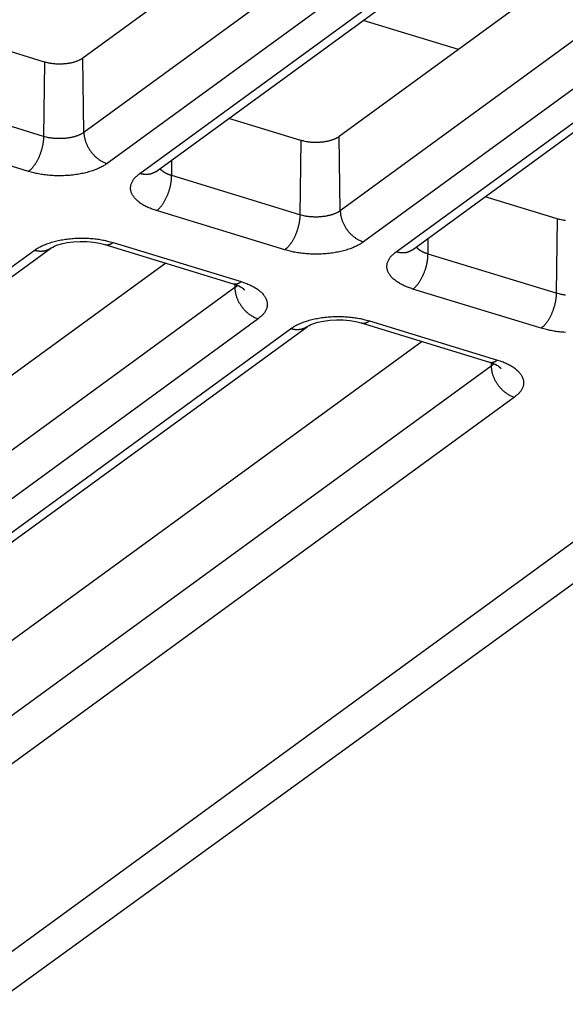
# Model space of a CAD drawing. Extents: x -448 to 1896, y -1204 to 835.
# Drawn here: x 413 to 433, y -970 to -934 of the extents above; entities that cross this region are included whole.
import ezdxf

# ---------------------------------------------------------------- set-up
doc = ezdxf.new("R2010")
doc.units = 0
doc.header["$MEASUREMENT"] = 0
doc.layers.add('7', color=7, linetype='CONTINUOUS')
doc.layers.add('8', color=7, linetype='CONTINUOUS')

msp = doc.modelspace()

# ---------------------------------------------------------------- linework, layer by layer
at = {"layer": '7', "color": 250, "linetype": 'CONTINUOUS'}
for p, q in [((381.65467, -990.84739), (496.65788, -906.98118)), ((383.18632, -991.01228), (498.71896, -907.26188)), ((444.47236, -914.71595), (415.45441, -935.8775)), ((446.96675, -915.60089), (415.49506, -938.55153)), ((447.80544, -916.7241), (416.33375, -939.67474)), ((417.50553, -940.03295), (448.97723, -917.08232)), ((418.09605, -939.95926), (449.56742, -917.00862)), ((453.71217, -917.54085), (424.69421, -938.70221)), ((456.20655, -918.42594), (424.73486, -941.37657)), ((457.04524, -919.54882), (425.57388, -942.49945)), ((426.74533, -942.85766), (458.21703, -919.90703)), ((427.33585, -942.78397), (458.80722, -919.83334)), ((428.9939, -935.56673), (425.55917, -934.51662)), ((414.0718, -936.01629), (411.47701, -935.22302)), ((415.49506, -938.55153), (415.45441, -935.8775)), ((414.0718, -936.01629), (414.03974, -938.69792)), ((414.03974, -938.69792), (409.42001, -937.28523)), ((423.3116, -938.84133), (420.71683, -938.04792)), ((413.49615, -939.95992), (408.87608, -938.54723)), ((424.73486, -941.37657), (424.69421, -938.70221)), ((423.3116, -938.84133), (423.27954, -941.52263)), ((418.65981, -940.11027), (418.66643, -939.54318)), ((423.27954, -941.52263), (418.65981, -940.11027)), ((432.5514, -941.66605), (429.95664, -940.87281)), ((422.73595, -942.78463), (418.11588, -941.37227)), ((432.5514, -941.66605), (432.51934, -944.34767)), ((416.25378, -942.59231), (420.87384, -944.00466)), ((416.54524, -942.51762), (421.16497, -943.93031)), ((427.89961, -942.93499), (427.90624, -942.36807)), ((384.94896, -963.77501), (413.70731, -942.80281)), ((385.53948, -963.70132), (414.29783, -942.72911)), ((432.51934, -944.34767), (427.89961, -942.93499)), ((418.44244, -943.26141), (392.13764, -962.44428)), ((420.93483, -944.02406), (420.93663, -944.14643)), ((420.93663, -944.14643), (392.17828, -965.11864)), ((431.97575, -945.60967), (427.35568, -944.19699)), ((421.77532, -945.26964), (393.01697, -966.24152)), ((425.49391, -945.41735), (430.11364, -946.82971)), ((425.78504, -945.34267), (430.40477, -946.75503)), ((394.18876, -966.59973), (422.94711, -945.62785)), ((394.77928, -966.52604), (423.53763, -945.55383)), ((427.68225, -946.08631), (401.37744, -965.26932)), ((430.17465, -946.84896), (430.17643, -946.97114)), ((430.17643, -946.97114), (401.41808, -967.94335)), ((431.01512, -948.09435), (402.25677, -969.06656))]:
    msp.add_line(p, q, dxfattribs=at)
for points in [[(206.86724, -786.00362, -0.000000051), (206.72021, -785.85743, -0.000000059), (206.57318, -785.71124, -0.000000068), (206.42616, -785.56505, -0.000000076), (206.27913, -785.41886, -0.000000085), (206.13208, -785.27265, -0.000000092)], [(209.21965, -788.34268, 0.000000082), (209.07263, -788.19649, 0.000000073), (208.9256, -788.0503, 0.000000065), (208.77858, -787.90411, 0.000000058), (208.63155, -787.75792, 1)], [(415.45441, -935.8775), (415.43043, -935.89421, -0.01197775), (415.40433, -935.91075, -0.010405451), (415.37603, -935.92712, -0.009584138), (415.34555, -935.94324, -0.009519219), (415.31278, -935.959, -0.009162055), (415.27779, -935.97432, -0.008810004), (415.24049, -935.98911, -0.008423515), (415.20101, -936.00329, -0.008191455), (415.15929, -936.01674, -0.007888155), (415.11549, -936.02939, -0.007685996), (415.06962, -936.04111, -0.007435907), (415.02188, -936.05184, -0.007276919), (414.97232, -936.06146, -0.007090804), (414.92118, -936.06993, -0.006986323), (414.86858, -936.0771, -0.006834092), (414.8148, -936.08299, -0.00672276), (414.76001, -936.08746, -0.006688979), (414.70444, -936.09052, -0.006769079), (414.64829, -936.09207, -0.006566295), (414.59209, -936.0922, -0.006181684), (414.53619, -936.09089, -0.006756339), (414.47984, -936.08791, -0.007980927), (414.42298, -936.08314, -0.006300766), (414.36982, -936.07776, -0.00258276), (414.32202, -936.07212, -0.008702807), (414.26403, -936.06207, -0.015503298), (414.17955, -936.04315, -0.00827935), (414.0718, -936.01629, -0.004605021)], [(414.03974, -938.69792), (414.03865, -938.74028, -0.007520023), (414.03628, -938.78409, -0.006877539), (414.03258, -938.82941, -0.006545164), (414.02755, -938.87606, -0.006612447), (414.02108, -938.92395, -0.006546928), (414.01318, -938.97288, -0.006469703), (414.00378, -939.02273, -0.00638576), (413.99293, -939.07329, -0.006382463), (413.98056, -939.12438, -0.006354531), (413.96674, -939.17578, -0.006371891), (413.95143, -939.22728, -0.006381543), (413.93475, -939.27865, -0.006431637), (413.91668, -939.32965, -0.006491923), (413.89733, -939.38007, -0.006588221), (413.87674, -939.42965, -0.006681982), (413.85506, -939.47821, -0.006776625), (413.83233, -939.52548, -0.006980934), (413.80868, -939.57133, -0.007267957), (413.78416, -939.61554, -0.007329522), (413.75907, -939.65789, -0.007136484), (413.73356, -939.69811, -0.008001154), (413.70721, -939.73661, -0.009674609), (413.67993, -939.77337, -0.00806471), (413.65407, -939.80658, -0.003626795), (413.63053, -939.83547, -0.011342382), (413.60062, -939.86721, -0.021242478), (413.55522, -939.90916, -0.012167765), (413.49615, -939.95992, -0.007079735)], [(415.49506, -938.55153), (415.46686, -938.57108, -0.012917591), (415.43619, -938.59024, -0.011384061), (415.40293, -938.60903, -0.010443071), (415.3672, -938.62734, -0.010186576), (415.32892, -938.64502, -0.009705582), (415.28824, -938.662, -0.009240324), (415.24513, -938.67814, -0.008771203), (415.19981, -938.6934, -0.008445272), (415.15229, -938.70761, -0.008085162), (415.10282, -938.72074, -0.007809568), (415.05149, -938.73264, -0.007522012), (414.99857, -938.7433, -0.007304308), (414.94422, -938.75259, -0.007092545), (414.88871, -938.7605, -0.006936271), (414.83224, -938.76694, -0.0067693), (414.77513, -938.77193, -0.006618347), (414.71761, -938.77539, -0.006562819), (414.6599, -938.77737, -0.006584383), (414.60224, -938.7778, -0.006390439), (414.54512, -938.77684, -0.006008411), (414.48889, -938.77447, -0.0064937), (414.4328, -938.77055, -0.007539786), (414.37677, -938.76498, -0.006033049), (414.32474, -938.75892, -0.002660439), (414.27826, -938.75273, -0.008090297), (414.22249, -938.74249, -0.014185628), (414.14197, -938.72392, -0.007678003), (414.03974, -938.69792, -0.004351884)], [(415.49506, -938.55153), (415.49662, -938.59364, 0.011791776), (415.50016, -938.63685, 0.010910892), (415.50575, -938.68125, 0.010477398), (415.51339, -938.72664, 0.010653103), (415.52327, -938.7729, 0.010594267), (415.53536, -938.81982, 0.010490337), (415.54977, -938.86729, 0.010352514), (415.56644, -938.91509, 0.010323782), (415.58546, -938.96304, 0.010232316), (415.60672, -939.01092, 0.010195316), (415.63028, -939.05852, 0.01012233), (415.65598, -939.10563, 0.010097266), (415.68384, -939.15202, 0.010062566), (415.71366, -939.19751, 0.010067928), (415.74542, -939.24184, 0.01004082), (415.77889, -939.28486, 0.01000145), (415.81397, -939.32632, 0.010091189), (415.85049, -939.36613, 0.010275924), (415.88836, -939.40407, 0.010104435), (415.92712, -939.44, 0.009594968), (415.96654, -939.4737, 0.010461897), (416.00727, -939.50547, 0.012238667), (416.04944, -939.53524, 0.009827097), (416.08941, -939.56184, 0.004320043), (416.12582, -939.5847, 0.013213618), (416.17208, -939.60879, 0.02306699), (416.24233, -939.63911, 0.012322279), (416.33375, -939.67474, 0.00691833)], [(424.69421, -938.70221), (424.67024, -938.71893, -0.011976332), (424.64413, -938.73548, -0.010404411), (424.61583, -938.75186, -0.009583349), (424.58536, -938.76799, -0.009518596), (424.55258, -938.78375, -0.009161617), (424.51759, -938.79909, -0.008809727), (424.4803, -938.81389, -0.00842339), (424.44081, -938.82808, -0.00819146), (424.3991, -938.84154, -0.007888282), (424.3553, -938.8542, -0.007686231), (424.30943, -938.86593, -0.007436241), (424.26169, -938.87668, -0.007277343), (424.21213, -938.88631, -0.007091311), (424.16099, -938.89479, -0.00698691), (424.10839, -938.90198, -0.00683475), (424.0546, -938.90788, -0.006723484), (423.99982, -938.91236, -0.006689775), (423.94425, -938.91544, -0.006769957), (423.88809, -938.91699, -0.006567216), (423.83189, -938.91714, -0.006182609), (423.77599, -938.91584, -0.006757412), (423.71965, -938.91287, -0.007982274), (423.66279, -938.90812, -0.006301892), (423.60963, -938.90275, -0.002583235), (423.56183, -938.89711, -0.008704448), (423.50383, -938.88708, -0.015506437), (423.41935, -938.86817, -0.008281118), (423.3116, -938.84133, -0.004606025)], [(416.33375, -939.67474), (416.27877, -939.71285, -0.012917568), (416.21896, -939.75022, -0.011384014), (416.15411, -939.78684, -0.010443006), (416.08445, -939.82253, -0.010186493), (416.0098, -939.857, -0.009705484), (415.93047, -939.89009, -0.009240216), (415.84643, -939.92157, -0.008771086), (415.75805, -939.9513, -0.008445149), (415.6654, -939.979, -0.008085033), (415.56894, -940.00459, -0.007809434), (415.46886, -940.0278, -0.007521876), (415.36567, -940.04857, -0.007304168), (415.25969, -940.06667, -0.007092403), (415.15145, -940.08209, -0.006936127), (415.04135, -940.09463, -0.006769155), (414.92999, -940.10435, -0.006618201), (414.81784, -940.11109, -0.006562671), (414.70531, -940.11494, -0.006584231), (414.59289, -940.11577, -0.006390289), (414.48152, -940.11388, -0.006008268), (414.37188, -940.10926, -0.006493543), (414.26252, -940.1016, -0.007539603), (414.15328, -940.09073, -0.006032901), (414.05184, -940.0789, -0.002660374), (413.96119, -940.06684, -0.008090098), (413.85245, -940.04685, -0.01418528), (413.69547, -940.01063, -0.007677816), (413.49615, -939.95992, -0.00435178)], [(418.11588, -941.37227), (418.03497, -941.34625, -0.008001153), (417.95563, -941.31795, -0.007979007), (417.87786, -941.28728, -0.008288113), (417.80206, -941.25433, -0.009135857), (417.72884, -941.21904, -0.009931133), (417.65851, -941.18154, -0.010747619), (417.59161, -941.14182, -0.011671007), (417.52841, -941.10006, -0.012796687), (417.46949, -941.05629, -0.014035049), (417.41505, -941.01072, -0.01543438), (417.36565, -940.96346, -0.016987566), (417.3214, -940.91473, -0.018682338), (417.28282, -940.86469, -0.0205391), (417.24991, -940.81359, -0.022446915), (417.2231, -940.76162, -0.024313635), (417.20227, -940.70906, -0.02587819), (417.18775, -940.65614, -0.027509598), (417.17936, -940.60305, -0.028891946), (417.17737, -940.55001, -0.028674694), (417.18115, -940.49747, -0.026871603), (417.19072, -940.44576, -0.028274088), (417.20673, -940.39418, -0.031079308), (417.22955, -940.34267, -0.022906948), (417.25443, -940.29484, -0.009544839), (417.27982, -940.2521, -0.027388284), (417.32197, -940.20085, -0.039619105), (417.39843, -940.12687, -0.01766029), (417.50553, -940.03295, -0.009081372)], [(418.09605, -939.95926), (418.07945, -939.97088, -0.009132879), (418.06245, -939.9819, -0.009163588), (418.04503, -939.99227, -0.009134835), (418.02723, -940.00203, -0.009085853), (418.00907, -940.01112, -0.009033382), (417.99058, -940.01957, -0.008959465), (417.97176, -940.02736, -0.008878534), (417.95266, -940.03449, -0.008781178), (417.93328, -940.04095, -0.008681507), (417.91366, -940.04675, -0.00856323), (417.89381, -940.05187, -0.008443996), (417.87377, -940.05635, -0.008304722), (417.85356, -940.06015, -0.008178827), (417.83319, -940.06331, -0.008041905), (417.8127, -940.06581, -0.007885491), (417.79212, -940.06768, -0.00768857), (417.77146, -940.0689, -0.007599901), (417.75073, -940.06951, -0.007566697), (417.72994, -940.06949, -0.007232993), (417.70922, -940.0689, -0.006658981), (417.68863, -940.06774, -0.007117756), (417.66775, -940.06593, -0.008152445), (417.64647, -940.06342, -0.006197281), (417.6265, -940.06073, -0.002416761), (417.60848, -940.05801, -0.00821749), (417.58563, -940.05341, -0.013524621), (417.55084, -940.04491, -0.006609929), (417.50553, -940.03295, -0.003541817)], [(418.11588, -941.37227), (418.14151, -941.35262, 0.012953721), (418.16748, -941.33066, 0.011446982), (418.19381, -941.30629, 0.010516949), (418.22039, -941.27959, 0.010260047), (418.24712, -941.25044, 0.009781007), (418.27387, -941.21896, 0.009316069), (418.30054, -941.18509, 0.008846527), (418.32702, -941.149, 0.00851797), (418.35318, -941.11066, 0.008155194), (418.37891, -941.07028, 0.007875667), (418.40406, -941.02789, 0.007583978), (418.42854, -940.98373, 0.007361275), (418.4522, -940.93788, 0.007144344), (418.47495, -940.89061, 0.006982482), (418.49665, -940.84204, 0.006809153), (418.51725, -940.79246, 0.006651499), (418.5366, -940.74206, 0.006589359), (418.55469, -940.69104, 0.006604641), (418.57139, -940.63958, 0.006401174), (418.5867, -940.58817, 0.006009767), (418.60052, -940.53711, 0.006488652), (418.61292, -940.48567, 0.007526117), (418.62384, -940.43376, 0.00600515), (418.63319, -940.38526, 0.002633719), (418.64088, -940.34167, 0.008044999), (418.64758, -940.28844, 0.014061032), (418.65392, -940.2103, 0.007573123), (418.65981, -940.11027, 0.004279998)], [(418.65981, -940.11027), (418.64212, -940.10475, -0.003202185), (418.62454, -940.09901, -0.003182732), (418.60707, -940.09305, -0.003228427), (418.58972, -940.08688, -0.003357571), (418.57252, -940.0805, -0.003464497), (418.55547, -940.0739, -0.003566495), (418.53861, -940.06708, -0.00367102), (418.52193, -940.06005, -0.003794892), (418.50547, -940.0528, -0.003916503), (418.48922, -940.04534, -0.004051788), (418.47323, -940.03766, -0.004185952), (418.45749, -940.02978, -0.004333861), (418.44203, -940.02169, -0.004489035), (418.42685, -940.0134, -0.00466503), (418.41199, -940.00489, -0.004822971), (418.39746, -939.9962, -0.00497547), (418.38328, -939.98731, -0.005211438), (418.36944, -939.97822, -0.005534989), (418.35597, -939.96893, -0.005585424), (418.34292, -939.9595, -0.005405142), (418.33034, -939.94996, -0.006218874), (418.31803, -939.94008, -0.007786809), (418.30596, -939.92977, -0.006147191), (418.29488, -939.91999, -0.002083398), (418.28508, -939.91107, -0.009166584), (418.2736, -939.8993, -0.01709579), (418.25737, -939.8808, -0.008878507), (418.23699, -939.85634, -0.004806834)], [(423.27954, -941.52263), (423.27845, -941.565, -0.007518902), (423.27608, -941.60882, -0.006876719), (423.27238, -941.65415, -0.006544575), (423.26736, -941.70081, -0.006612037), (423.26088, -941.7487, -0.006546715), (423.25299, -941.79764, -0.006469673), (423.24359, -941.8475, -0.006385914), (423.23273, -941.89806, -0.006382791), (423.22036, -941.94916, -0.006355038), (423.20654, -942.00056, -0.00637257), (423.19124, -942.05206, -0.006382401), (423.17455, -942.10343, -0.006432672), (423.15648, -942.15444, -0.006493145), (423.13714, -942.20486, -0.006589633), (423.11655, -942.25444, -0.006683594), (423.09487, -942.303, -0.006778434), (423.07214, -942.35026, -0.006982981), (423.04848, -942.39612, -0.007270272), (423.02396, -942.44032, -0.007332048), (422.99888, -942.48267, -0.007139111), (422.97337, -942.52288, -0.00800429), (422.94701, -942.56139, -0.009678647), (422.91973, -942.59813, -0.008068283), (422.89388, -942.63134, -0.003628454), (422.87033, -942.66022, -0.011347713), (422.84043, -942.69196, -0.021253184), (422.79502, -942.73389, -0.012174191), (422.73595, -942.78463, -0.007083534)], [(424.73486, -941.37657), (424.70666, -941.39611, -0.01292051), (424.67599, -941.41527, -0.011386466), (424.64274, -941.43405, -0.010445117), (424.60701, -941.45235, -0.010188414), (424.56872, -941.47002, -0.009707171), (424.52804, -941.48699, -0.009241687), (424.48494, -941.50313, -0.008772348), (424.43961, -941.51837, -0.008446239), (424.3921, -941.53257, -0.008085953), (424.34263, -941.54569, -0.007810209), (424.2913, -941.55758, -0.007522508), (424.23838, -941.56823, -0.007304678), (424.18402, -941.5775, -0.007092793), (424.12851, -941.5854, -0.006936413), (424.07205, -941.59182, -0.006769336), (424.01493, -941.5968, -0.006618289), (423.95741, -941.60025, -0.006562667), (423.8997, -941.60222, -0.00658414), (423.84204, -941.60264, -0.006390113), (423.78492, -941.60166, -0.006008028), (423.72869, -941.59928, -0.006493201), (423.6726, -941.59535, -0.007539101), (423.61658, -941.58976, -0.006032413), (423.56455, -941.58369, -0.002660136), (423.51806, -941.5775, -0.008089314), (423.46229, -941.56724, -0.014183587), (423.38177, -941.54865, -0.007676745), (423.27954, -941.52263, -0.00435113)], [(424.73486, -941.37657), (424.73642, -941.41867, 0.01179835), (424.73996, -941.46188, 0.010917066), (424.74555, -941.50627, 0.010483367), (424.7532, -941.55165, 0.010659168), (424.76309, -941.5979, 0.010600248), (424.77518, -941.64482, 0.010496171), (424.7896, -941.69227, 0.01035814), (424.80627, -941.74006, 0.01032923), (424.8253, -941.78799, 0.01023751), (424.84657, -941.83586, 0.010200262), (424.87014, -941.88345, 0.010126971), (424.89585, -941.93056, 0.010101609), (424.92372, -941.97694, 0.010066569), (424.95355, -942.02241, 0.010071595), (424.98533, -942.06673, 0.0100441), (425.0188, -942.10973, 0.010004339), (425.0539, -942.15118, 0.010093687), (425.09044, -942.19098, 0.010278036), (425.12832, -942.2289, 0.010106053), (425.16709, -942.26483, 0.009596094), (425.20653, -942.29851, 0.01046265), (425.24727, -942.33026, 0.012238925), (425.28946, -942.36003, 0.00982677), (425.32945, -942.38661, 0.004319764), (425.36587, -942.40947, 0.013212373), (425.41215, -942.43354, 0.023062813), (425.48242, -942.46384, 0.012319094), (425.57388, -942.49945, 0.006916291)], [(432.84943, -941.72752, -0.002582946), (432.80163, -941.72188, -0.008703402), (432.74363, -941.71183, -0.015504168), (432.65915, -941.69291, -0.008279715), (432.5514, -941.66605, -0.004605195)], [(413.70731, -942.80281), (413.76229, -942.76469, -0.012915735), (413.82211, -942.72732, -0.011382376), (413.88697, -942.6907, -0.010441497), (413.95665, -942.65501, -0.010185025), (414.03131, -942.62054, -0.009704099), (414.11065, -942.58744, -0.009238916), (414.19471, -942.55597, -0.008769877), (414.2831, -942.52624, -0.008444012), (414.37576, -942.49853, -0.008083976), (414.47223, -942.47294, -0.007808445), (414.57233, -942.44974, -0.007520958), (414.67553, -942.42896, -0.007303312), (414.78152, -942.41087, -0.007091608), (414.88977, -942.39544, -0.006935386), (414.99989, -942.38291, -0.006768469), (415.11126, -942.37319, -0.006617568), (415.22343, -942.36644, -0.006562082), (415.33596, -942.3626, -0.00658368), (415.4484, -942.36177, -0.006389795), (415.55978, -942.36366, -0.00600784), (415.66943, -942.36828, -0.006493122), (415.7788, -942.37593, -0.007539169), (415.88805, -942.3868, -0.006032601), (415.9895, -942.39864, -0.002660254), (416.08015, -942.4107, -0.008089769), (416.1889, -942.43069, -0.014184896), (416.3459, -942.46691, -0.007677709), (416.54524, -942.51762, -0.004351747)], [(416.25378, -942.59231), (416.263, -942.59491, 0.010276863), (416.2723, -942.59713, 0.010347625), (416.2817, -942.59895, 0.01030442), (416.29117, -942.6004, 0.010164148), (416.30072, -942.60146, 0.010028036), (416.31033, -942.60214, 0.00987213), (416.32, -942.60244, 0.009698975), (416.32973, -942.60237, 0.009496602), (416.3395, -942.60193, 0.009288435), (416.34931, -942.60112, 0.009060512), (416.35916, -942.59995, 0.008827637), (416.36904, -942.59843, 0.008577111), (416.37894, -942.59655, 0.00833833), (416.38885, -942.59434, 0.008095745), (416.39878, -942.59178, 0.007830467), (416.40871, -942.5889, 0.007535579), (416.41863, -942.58568, 0.007348798), (416.42856, -942.58215, 0.007225774), (416.43849, -942.57829, 0.00680466), (416.44836, -942.57416, 0.006177522), (416.45816, -942.56976, 0.006535214), (416.46807, -942.56498, 0.007405904), (416.47818, -942.55975, 0.005512167), (416.48765, -942.55467, 0.002065889), (416.4962, -942.54994, 0.007259454), (416.50706, -942.5433, 0.011676431), (416.52363, -942.53237, 0.005540241), (416.54524, -942.51762, 0.002921834)], [(425.57388, -942.49945), (425.51889, -942.53757, -0.012915437), (425.45906, -942.57495, -0.01138241), (425.3942, -942.61158, -0.01044178), (425.32452, -942.64727, -0.010185525), (425.24985, -942.68175, -0.009704786), (425.17051, -942.71485, -0.00923975), (425.08645, -942.74634, -0.008770833), (424.99805, -942.77607, -0.008445073), (424.90539, -942.80378, -0.008085122), (424.80891, -942.82937, -0.007809664), (424.70881, -942.85258, -0.007522235), (424.60562, -942.87336, -0.007304641), (424.49962, -942.89146, -0.007092981), (424.39137, -942.90688, -0.0069368), (424.28126, -942.91942, -0.006769917), (424.16988, -942.92914, -0.00661904), (424.05772, -942.93588, -0.006563596), (423.94518, -942.93972, -0.006585246), (423.83275, -942.94055, -0.006391358), (423.72137, -942.93866, -0.006009343), (423.61172, -942.93403, -0.00649478), (423.50235, -942.92637, -0.007541131), (423.3931, -942.9155, -0.006034197), (423.29166, -942.90366, -0.002660963), (423.20101, -942.89159, -0.00809194), (423.09226, -942.87159, -0.014188751), (422.93528, -942.83536, -0.007679802), (422.73595, -942.78463, -0.004352932)], [(427.89961, -942.93499), (427.88192, -942.92947, -0.00320519), (427.86434, -942.92374, -0.003185737), (427.84687, -942.9178, -0.003231493), (427.82952, -942.91164, -0.003360775), (427.81232, -942.90526, -0.003467818), (427.79528, -942.89867, -0.003569927), (427.77841, -942.89186, -0.003674563), (427.76174, -942.88484, -0.003798562), (427.74527, -942.8776, -0.003920296), (427.72903, -942.87015, -0.004055713), (427.71304, -942.86248, -0.004190005), (427.69729, -942.85461, -0.004338049), (427.68183, -942.84652, -0.004493358), (427.66666, -942.83824, -0.004669503), (427.6518, -942.82974, -0.004827565), (427.63727, -942.82105, -0.004980172), (427.62309, -942.81217, -0.005216313), (427.60925, -942.80309, -0.005540102), (427.59578, -942.7938, -0.005590503), (427.58273, -942.78438, -0.005409975), (427.57015, -942.77484, -0.006224321), (427.55784, -942.76496, -0.00779344), (427.54578, -942.75465, -0.006152243), (427.5347, -942.74488, -0.002085075), (427.5249, -942.73596, -0.009173806), (427.51341, -942.72419, -0.017108064), (427.49719, -942.70569, -0.00888422), (427.47681, -942.68124, -0.004809743)], [(414.29783, -942.72911), (414.28122, -942.74074, -0.009131461), (414.26421, -942.75176, -0.009162467), (414.24679, -942.76214, -0.009134037), (414.22899, -942.7719, -0.009085367), (414.21083, -942.78099, -0.009033217), (414.19233, -942.78945, -0.008959605), (414.17351, -942.79723, -0.008878982), (414.15441, -942.80437, -0.008781909), (414.13503, -942.81082, -0.00868252), (414.11541, -942.81663, -0.008564496), (414.09556, -942.82175, -0.008445508), (414.07552, -942.82623, -0.008306449), (414.0553, -942.83003, -0.008180761), (414.03494, -942.83319, -0.008044016), (414.01445, -942.83569, -0.007887762), (413.99386, -942.83756, -0.007690959), (413.97321, -942.83878, -0.00760243), (413.95248, -942.83939, -0.007569365), (413.93169, -942.83937, -0.007235681), (413.91097, -942.83878, -0.006661561), (413.89038, -942.83762, -0.007120619), (413.86951, -942.83581, -0.008155845), (413.84822, -942.8333, -0.00619995), (413.82826, -942.8306, -0.002417818), (413.81024, -942.82788, -0.008221129), (413.78739, -942.82328, -0.013530814), (413.75261, -942.81478, -0.006613019), (413.70731, -942.80281, -0.003543484)], [(427.35568, -944.19699), (427.27477, -944.17098, -0.008002133), (427.19543, -944.14268, -0.007980011), (427.11767, -944.11202, -0.008289181), (427.04186, -944.07908, -0.009137058), (426.96864, -944.04379, -0.009932461), (426.89832, -944.0063, -0.010749071), (426.83142, -943.96658, -0.011672589), (426.76821, -943.92483, -0.012798413), (426.70929, -943.88106, -0.014036908), (426.65485, -943.8355, -0.015436361), (426.60546, -943.78824, -0.016989628), (426.56121, -943.73952, -0.018684425), (426.52263, -943.68948, -0.020541111), (426.48971, -943.63838, -0.022448728), (426.46291, -943.58641, -0.024315057), (426.44208, -943.53385, -0.025879052), (426.42755, -943.48093, -0.027509708), (426.41917, -943.42783, -0.028891195), (426.41718, -943.37479, -0.02867307), (426.42096, -943.32225, -0.0268694), (426.43053, -943.27053, -0.028271154), (426.44654, -943.21895, -0.03107554), (426.46936, -943.16743, -0.022903925), (426.49424, -943.1196, -0.009543552), (426.51962, -943.07686, -0.027384571), (426.56178, -943.02559, -0.039613978), (426.63823, -942.9516, -0.01765823), (426.74533, -942.85766, -0.009080382)], [(427.33585, -942.78397), (427.31925, -942.79561, -0.00913881), (427.30225, -942.80663, -0.009170224), (427.28483, -942.81702, -0.009142124), (427.26704, -942.82678, -0.009093705), (427.24887, -942.83588, -0.009041766), (427.23038, -942.84435, -0.008968285), (427.21157, -942.85213, -0.008887744), (427.19246, -942.85927, -0.008790682), (427.17308, -942.86573, -0.008691259), (427.15346, -942.87154, -0.008573137), (427.13362, -942.87667, -0.008454008), (427.11358, -942.88115, -0.008314752), (427.09336, -942.88495, -0.008188844), (427.073, -942.88811, -0.008051843), (427.05251, -942.89061, -0.007895283), (427.03192, -942.89248, -0.007698123), (427.01127, -942.8937, -0.007609313), (426.99054, -942.89431, -0.007576004), (426.96974, -942.89428, -0.007241795), (426.94902, -942.89369, -0.006666981), (426.92843, -942.89253, -0.007126169), (426.90756, -942.89071, -0.008161874), (426.88627, -942.8882, -0.006204259), (426.86631, -942.8855, -0.002419438), (426.84828, -942.88277, -0.008226445), (426.82543, -942.87816, -0.013538522), (426.79064, -942.86965, -0.006616316), (426.74533, -942.85766, -0.003545131)], [(427.35568, -944.19699), (427.38131, -944.17735, 0.012960766), (427.40728, -944.15539, 0.01145314), (427.43361, -944.13103, 0.010522502), (427.4602, -944.10433, 0.010265333), (427.48692, -944.07519, 0.009785886), (427.51367, -944.04372, 0.009320549), (427.54034, -944.00986, 0.0088506), (427.56683, -943.97377, 0.008521713), (427.59299, -943.93544, 0.008158589), (427.61872, -943.89506, 0.007878764), (427.64387, -943.85267, 0.007586773), (427.66835, -943.80851, 0.007363809), (427.692, -943.76267, 0.007146619), (427.71476, -943.7154, 0.006984531), (427.73646, -943.66683, 0.00681097), (427.75706, -943.61725, 0.006653105), (427.77641, -943.56685, 0.006590773), (427.7945, -943.51583, 0.006605884), (427.8112, -943.46437, 0.006402201), (427.82651, -943.41295, 0.006010578), (427.84032, -943.36189, 0.006489353), (427.85272, -943.31044, 0.007526707), (427.86365, -943.25852, 0.006005431), (427.873, -943.21002, 0.002633794), (427.88068, -943.16643, 0.008045088), (427.88739, -943.11318, 0.014060453), (427.89372, -943.03503, 0.007572442), (427.89961, -942.93499, 0.00427951)], [(420.87384, -944.00466), (420.88305, -944.00727, 0.010275537), (420.89235, -944.0095, 0.010347049), (420.90173, -944.01133, 0.010304641), (420.91119, -944.01279, 0.010165109), (420.92073, -944.01385, 0.010029731), (420.93033, -944.01454, 0.009874484), (420.93999, -944.01485, 0.009701964), (420.9497, -944.01479, 0.009500134), (420.95946, -944.01435, 0.009292474), (420.96927, -944.01356, 0.009064964), (420.9791, -944.0124, 0.008832458), (420.98897, -944.01089, 0.008582211), (420.99886, -944.00902, 0.008343675), (421.00876, -944.00682, 0.008101261), (421.01868, -944.00427, 0.0078361), (421.02859, -944.0014, 0.007541244), (421.03851, -943.9982, 0.007354541), (421.04842, -943.99468, 0.007231605), (421.05834, -943.99083, 0.006810308), (421.0682, -943.98671, 0.00618276), (421.07799, -943.98233, 0.006540857), (421.08789, -943.97755, 0.007412407), (421.09799, -943.97234, 0.005517073), (421.10745, -943.96727, 0.002067738), (421.11599, -943.96255, 0.007265981), (421.12684, -943.95593, 0.011687028), (421.14339, -943.94502, 0.005545282), (421.16497, -943.93031, 0.002924491)], [(421.03026, -944.06096), (421.02763, -944.06403, -0.002348773), (421.02497, -944.06709, -0.002340084), (421.02226, -944.07014, -0.002317298), (421.01952, -944.07317, -0.002281174), (421.01674, -944.07619, -0.002250316), (421.01393, -944.07919, -0.002221791), (421.01108, -944.08217, -0.002193767), (421.0082, -944.08514, -0.002164192), (421.00528, -944.0881, -0.002136535), (421.00232, -944.09104, -0.002108475), (420.99933, -944.09396, -0.002081198), (420.99631, -944.09687, -0.002052526), (420.99325, -944.09976, -0.002027747), (420.99016, -944.10264, -0.002004181), (420.98704, -944.1055, -0.001974081), (420.98389, -944.10834, -0.001936699), (420.98071, -944.11117, -0.001928071), (420.97749, -944.11398, -0.001939316), (420.97423, -944.11678, -0.001862533), (420.97096, -944.11956, -0.001721246), (420.96769, -944.1223, -0.001870122), (420.96432, -944.12507, -0.002187774), (420.96084, -944.12788, -0.001649818), (420.95756, -944.13051, -0.000587099), (420.95458, -944.13288, -0.002269599), (420.95069, -944.13588, -0.003810657), (420.94462, -944.14046, -0.001843948), (420.93663, -944.14643, -0.000976178)], [(421.16497, -943.93031), (421.2459, -943.95632, -0.00800133), (421.32525, -943.98462, -0.007979289), (421.40302, -944.01528, -0.00828852), (421.47883, -944.04823, -0.009136434), (421.55206, -944.08351, -0.009931916), (421.6224, -944.121, -0.010748635), (421.68931, -944.16072, -0.011672309), (421.75252, -944.20247, -0.012798331), (421.81144, -944.24624, -0.014037101), (421.86589, -944.2918, -0.015436897), (421.91529, -944.33907, -0.016990618), (421.95954, -944.38779, -0.018685957), (421.99813, -944.43783, -0.020543312), (422.03104, -944.48892, -0.022451659), (422.05785, -944.54089, -0.024318768), (422.07868, -944.59345, -0.025883438), (422.0932, -944.64638, -0.027514671), (422.10158, -944.69947, -0.028896473), (422.10357, -944.75252, -0.028678092), (422.09979, -944.80506, -0.026873686), (422.09021, -944.85677, -0.028274994), (422.07419, -944.90835, -0.031078758), (422.05137, -944.95987, -0.022905435), (422.02648, -945.00771, -0.009543972), (422.00109, -945.05045, -0.027385228), (421.95892, -945.10171, -0.039612792), (421.88245, -945.1757, -0.01765698), (421.77532, -945.26964, -0.009079588)], [(420.93663, -944.14643), (420.93819, -944.18853, 0.011793718), (420.94172, -944.23175, 0.010912558), (420.94731, -944.27614, 0.010478865), (420.95496, -944.32153, 0.010654454), (420.96484, -944.36778, 0.010595454), (420.97692, -944.4147, 0.010491357), (420.99133, -944.46216, 0.010353355), (421.008, -944.50996, 0.010324458), (421.02702, -944.5579, 0.010232814), (421.04828, -944.60578, 0.010195645), (421.07184, -944.65338, 0.010122484), (421.09754, -944.7005, 0.010097253), (421.1254, -944.74689, 0.010062381), (421.15522, -944.79237, 0.010067579), (421.18698, -944.8367, 0.010040303), (421.22044, -944.87972, 0.010000779), (421.25553, -944.92118, 0.010090352), (421.29205, -944.96099, 0.010274918), (421.32992, -944.99893, 0.010103294), (421.36868, -945.03487, 0.009593759), (421.4081, -945.06857, 0.010460444), (421.44883, -945.10034, 0.012236806), (421.491, -945.13011, 0.009825478), (421.53098, -945.15671, 0.004319303), (421.56738, -945.17958, 0.013211275), (421.61365, -945.20367, 0.023062564), (421.6839, -945.234, 0.012319798), (421.77532, -945.26964, 0.006916917)], [(421.1848, -944.14312), (421.18853, -944.14585, -0.001347777), (421.19224, -944.14858, -0.001354249), (421.19592, -944.15133, -0.001364274), (421.19957, -944.15409, -0.001377908), (421.2032, -944.15687, -0.001390649), (421.2068, -944.15965, -0.001402733), (421.21037, -944.16244, -0.001415075), (421.21392, -944.16525, -0.001427821), (421.21744, -944.16807, -0.00144071), (421.22093, -944.1709, -0.001453861), (421.22439, -944.17374, -0.001466603), (421.22782, -944.17659, -0.001479051), (421.23123, -944.17945, -0.001493443), (421.23461, -944.18232, -0.001509655), (421.23795, -944.18521, -0.001519448), (421.24127, -944.1881, -0.00152365), (421.24456, -944.19101, -0.001550856), (421.24783, -944.19392, -0.001597051), (421.25106, -944.19686, -0.001565458), (421.25426, -944.19979, -0.001473552), (421.25741, -944.20271, -0.001641814), (421.26057, -944.20569, -0.001978703), (421.26377, -944.20875, -0.001514819), (421.26676, -944.21164, -0.000517667), (421.26945, -944.21425, -0.002163812), (421.27283, -944.21762, -0.00378902), (421.27795, -944.22284, -0.001876584), (421.2846, -944.2297, -0.000999317)], [(432.51934, -944.34767), (432.51825, -944.39004, -0.007520355), (432.51588, -944.43385, -0.006877891), (432.51218, -944.47917, -0.006545543), (432.50716, -944.52583, -0.00661287), (432.50069, -944.57372, -0.006547388), (432.49279, -944.62265, -0.006470195), (432.48339, -944.6725, -0.006386282), (432.47254, -944.72306, -0.006383018), (432.46017, -944.77415, -0.006355116), (432.44635, -944.82555, -0.006372507), (432.43104, -944.87705, -0.00638219), (432.41436, -944.92842, -0.006432317), (432.39629, -944.97942, -0.006492636), (432.37695, -945.02984, -0.006588969), (432.35636, -945.07943, -0.006682766), (432.33467, -945.12798, -0.006777442), (432.31194, -945.17525, -0.006981797), (432.28829, -945.2211, -0.007268874), (432.26377, -945.26531, -0.007330464), (432.23868, -945.30766, -0.007137415), (432.21317, -945.34788, -0.00800221), (432.18682, -945.38638, -0.009675896), (432.15953, -945.42314, -0.008065787), (432.13368, -945.45635, -0.003627279), (432.11014, -945.48524, -0.011343892), (432.08023, -945.51698, -0.021245245), (432.03483, -945.55892, -0.012169285), (431.97575, -945.60967, -0.007080592)], [(432.85638, -944.41475, -0.006033464), (432.80435, -944.40868, -0.002660612), (432.75786, -944.4025, -0.008090796), (432.70209, -944.39225, -0.01418635), (432.62158, -944.37368, -0.007678312), (432.51934, -944.34767, -0.004352036)], [(422.94711, -945.62785), (423.00209, -945.58973, -0.012916711), (423.06191, -945.55235, -0.011383449), (423.12677, -945.51572, -0.010442654), (423.19645, -945.48003, -0.010186301), (423.27111, -945.44555, -0.009705447), (423.35045, -945.41245, -0.009240308), (423.43451, -945.38097, -0.008771292), (423.5229, -945.35123, -0.008445451), (423.61557, -945.32352, -0.008085421), (423.71204, -945.29793, -0.007809895), (423.81214, -945.27473, -0.007522402), (423.91533, -945.25395, -0.007304751), (424.02133, -945.23585, -0.007093037), (424.12958, -945.22043, -0.006936808), (424.23969, -945.20789, -0.006769878), (424.35107, -945.19817, -0.006618959), (424.46323, -945.19143, -0.006563473), (424.57577, -945.18758, -0.006585082), (424.6882, -945.18675, -0.006391158), (424.79959, -945.18865, -0.006009121), (424.90923, -945.19327, -0.006494502), (425.01861, -945.20093, -0.007540761), (425.12786, -945.21181, -0.006033862), (425.22931, -945.22365, -0.002660805), (425.31996, -945.23571, -0.008091433), (425.42871, -945.25571, -0.014187723), (425.5857, -945.29194, -0.007679179), (425.78504, -945.34267, -0.004352561)], [(425.49391, -945.41735), (425.50311, -945.41994, 0.01028906), (425.51239, -945.42215, 0.010357794), (425.52177, -945.42397, 0.010312281), (425.53122, -945.42541, 0.010169727), (425.54075, -945.42646, 0.010031299), (425.55034, -945.42714, 0.009873235), (425.56, -945.42743, 0.009697933), (425.5697, -945.42736, 0.009493627), (425.57946, -945.42691, 0.009283594), (425.58926, -945.4261, 0.009054049), (425.59909, -945.42493, 0.008819652), (425.60896, -945.4234, 0.008567858), (425.61884, -945.42153, 0.008327908), (425.62875, -945.41931, 0.008084378), (425.63866, -945.41675, 0.007818301), (425.64858, -945.41387, 0.007522871), (425.6585, -945.41066, 0.007335468), (425.66842, -945.40713, 0.007211845), (425.67834, -945.40327, 0.006790806), (425.6882, -945.39914, 0.006164389), (425.69799, -945.39475, 0.006520769), (425.7079, -945.38997, 0.007388907), (425.718, -945.38474, 0.005499083), (425.72747, -945.37967, 0.002060905), (425.73601, -945.37494, 0.007241701), (425.74687, -945.36831, 0.0116468), (425.76344, -945.35739, 0.005525826), (425.78504, -945.34267, 0.00291416)], [(423.53763, -945.55383), (423.52102, -945.56547, -0.009128708), (423.50402, -945.5765, -0.009159988), (423.4866, -945.58689, -0.009131874), (423.4688, -945.59666, -0.009083519), (423.45063, -945.60577, -0.009031703), (423.43214, -945.61423, -0.008958417), (423.41332, -945.62203, -0.008878132), (423.39421, -945.62918, -0.008781379), (423.37483, -945.63565, -0.008682316), (423.35521, -945.64146, -0.008564595), (423.33537, -945.6466, -0.00844591), (423.31533, -945.65109, -0.008307125), (423.29511, -945.6549, -0.008181707), (423.27475, -945.65807, -0.008045202), (423.25426, -945.66058, -0.007889178), (423.23367, -945.66246, -0.007692565), (423.21301, -945.6637, -0.007604239), (423.19228, -945.66432, -0.00757137), (423.17149, -945.66431, -0.00723779), (423.15077, -945.66373, -0.006663655), (423.13018, -945.66258, -0.007123015), (423.10931, -945.66078, -0.008158777), (423.08803, -945.65828, -0.006202317), (423.06806, -945.65559, -0.002418768), (423.05004, -945.65288, -0.008224446), (423.02719, -945.64828, -0.013536663), (422.99241, -945.6398, -0.006616022), (422.94711, -945.62785, -0.003545126)], [(432.85153, -945.75903, -0.0064934), (432.74215, -945.75137, -0.007539539), (432.63291, -945.7405, -0.006032936), (432.53146, -945.72866, -0.002660411), (432.44081, -945.7166, -0.008090276), (432.33207, -945.69661, -0.014185924), (432.17508, -945.66039, -0.007678332), (431.97575, -945.60967, -0.004352118)], [(430.11364, -946.82971), (430.12285, -946.8323, 0.010280492), (430.13215, -946.83452, 0.010351351), (430.14153, -946.83634, 0.010308181), (430.151, -946.83779, 0.01016788), (430.16053, -946.83884, 0.010031715), (430.17013, -946.83952, 0.009875727), (430.17979, -946.83982, 0.009702461), (430.18951, -946.83975, 0.009499951), (430.19927, -946.8393, 0.009291628), (430.20907, -946.8385, 0.009063533), (430.21891, -946.83733, 0.008830472), (430.22878, -946.8358, 0.008579755), (430.23866, -946.83393, 0.008340779), (430.24857, -946.83171, 0.008098001), (430.25848, -946.82915, 0.007832523), (430.2684, -946.82627, 0.007537437), (430.27831, -946.82306, 0.007350484), (430.28823, -946.81952, 0.00722731), (430.29815, -946.81566, 0.006805987), (430.30801, -946.81153, 0.006178627), (430.31779, -946.80714, 0.006536274), (430.3277, -946.80236, 0.007406969), (430.33779, -946.79713, 0.005512855), (430.34726, -946.79205, 0.002066125), (430.35579, -946.78732, 0.007260216), (430.36664, -946.78069, 0.01167731), (430.38319, -946.76976, 0.005540517), (430.40477, -946.75503, 0.002921946)], [(430.27007, -946.88585), (430.26744, -946.88893, -0.002367551), (430.26478, -946.89199, -0.002359134), (430.26208, -946.89503, -0.002336506), (430.25934, -946.89806, -0.002300397), (430.25656, -946.90108, -0.00226959), (430.25375, -946.90408, -0.002241106), (430.2509, -946.90706, -0.002213122), (430.24801, -946.91003, -0.002183545), (430.24509, -946.91298, -0.002155898), (430.24214, -946.91591, -0.002127818), (430.23915, -946.91883, -0.002100523), (430.23612, -946.92174, -0.002071797), (430.23307, -946.92462, -0.002046996), (430.22998, -946.92749, -0.002023398), (430.22685, -946.93035, -0.001993199), (430.2237, -946.93319, -0.001955627), (430.22052, -946.93601, -0.001947084), (430.2173, -946.93881, -0.0019586), (430.21404, -946.9416, -0.001881207), (430.21077, -946.94437, -0.001738627), (430.20749, -946.9471, -0.00188914), (430.20413, -946.94986, -0.002210192), (430.20065, -946.95266, -0.001666851), (430.19737, -946.95529, -0.000593183), (430.19439, -946.95765, -0.002293201), (430.1905, -946.96064, -0.003850716), (430.18443, -946.9652, -0.001863503), (430.17643, -946.97114, -0.00098657)], [(430.40477, -946.75503), (430.4857, -946.78105, -0.00800035), (430.56505, -946.80935, -0.007978284), (430.64282, -946.84002, -0.008287451), (430.71864, -946.87297, -0.009135232), (430.79187, -946.90827, -0.009930589), (430.8622, -946.94576, -0.010747184), (430.92911, -946.98548, -0.011670727), (430.99232, -947.02724, -0.012796605), (431.05125, -947.07102, -0.014035242), (431.10569, -947.11658, -0.015434917), (431.1551, -947.16385, -0.016988556), (431.19935, -947.21257, -0.018683869), (431.23793, -947.26262, -0.0205413), (431.27085, -947.31371, -0.022449846), (431.29765, -947.36568, -0.024317346), (431.31848, -947.41824, -0.025882576), (431.33301, -947.47117, -0.027514561), (431.34139, -947.52426, -0.028897224), (431.34337, -947.5773, -0.028679717), (431.33959, -947.62984, -0.02687589), (431.33001, -947.68155, -0.028277929), (431.314, -947.73313, -0.031082526), (431.29117, -947.78463, -0.022908458), (431.26628, -947.83246, -0.009545259), (431.24089, -947.8752, -0.027388941), (431.19872, -947.92645, -0.039617918), (431.12225, -948.00043, -0.017659039), (431.01512, -948.09435, -0.009080579)], [(430.17643, -946.97114), (430.17799, -947.01325, 0.011791171), (430.18153, -947.05648, 0.010910491), (430.18711, -947.10088, 0.010477165), (430.19476, -947.14627, 0.010653015), (430.20464, -947.19253, 0.010594336), (430.21673, -947.23946, 0.010490551), (430.23114, -947.28693, 0.010352873), (430.2478, -947.33473, 0.010324277), (430.26683, -947.38268, 0.010232944), (430.28809, -947.43056, 0.010196069), (430.31164, -947.47816, 0.010123203), (430.33735, -947.52528, 0.01009825), (430.3652, -947.57167, 0.010063659), (430.39503, -947.61716, 0.010069121), (430.42679, -947.66149, 0.010042105), (430.46025, -947.70451, 0.010002812), (430.49533, -947.74597, 0.010092642), (430.53186, -947.78578, 0.010277471), (430.56973, -947.82372, 0.010106015), (430.60848, -947.85965, 0.009596511), (430.6479, -947.89334, 0.010463617), (430.68863, -947.92511, 0.012240713), (430.73081, -947.95488, 0.009828754), (430.77078, -947.98147, 0.004320772), (430.80719, -948.00434, 0.013215842), (430.85345, -948.02842, 0.023070785), (430.9237, -948.05873, 0.012324216), (431.01512, -948.09435, 0.006919384)], [(430.4246, -946.96784), (430.42833, -946.97057, -0.001315064), (430.43204, -946.97332, -0.001321627), (430.43572, -946.97608, -0.001331678), (430.43938, -946.97885, -0.001345251), (430.443, -946.98163, -0.001357975), (430.4466, -946.98442, -0.001370057), (430.45018, -946.98722, -0.001382417), (430.45372, -946.99003, -0.001395169), (430.45724, -946.99286, -0.001408087), (430.46073, -946.99569, -0.001421261), (430.4642, -946.99854, -0.001434062), (430.46763, -947.00139, -0.001446575), (430.47104, -947.00425, -0.001461017), (430.47441, -947.00713, -0.001477241), (430.47776, -947.01001, -0.001487214), (430.48108, -947.01291, -0.001491709), (430.48437, -947.01581, -0.001518758), (430.48763, -947.01873, -0.001564422), (430.49087, -947.02166, -0.001533918), (430.49407, -947.02458, -0.00144425), (430.49721, -947.0275, -0.001609621), (430.50038, -947.03048, -0.00194054), (430.50358, -947.03353, -0.001486127), (430.50657, -947.03641, -0.000507956), (430.50926, -947.03901, -0.002123591), (430.51264, -947.04238, -0.003720918), (430.51775, -947.04758, -0.001843905), (430.5244, -947.05442, -0.000982178)]]:
    msp.add_lwpolyline(points, format="xyb", dxfattribs=at)
for points in [[(414.29783, -942.72911), (414.32437, -942.7121), (414.70351, -942.47111), (415.77674, -942.42435), (416.25378, -942.59231)], [(423.53763, -945.55383), (423.56418, -945.53699), (423.94332, -945.296), (425.01656, -945.24925), (425.49391, -945.41735)]]:
    msp.add_open_spline(points, degree=3, knots=[0, 0, 0, 0, 0.2065042, 1, 1, 1, 1], dxfattribs=at)
for points in [[(420.87384, -944.00466), (421.03482, -944.05151), (421.14551, -944.11623), (421.1848, -944.14312)], [(430.11364, -946.82971), (430.27464, -946.8764), (430.38532, -946.94112), (430.4246, -946.96784)]]:
    msp.add_open_spline(points, degree=3, dxfattribs=at)
at = {"layer": '8', "color": 150, "linetype": 'CONTINUOUS'}
for points, knots in [([(431.43581, -910.38524), (431.09251, -910.59919), (430.74933, -910.8134), (430.06232, -911.24101), (429.71866, -911.45452), (428.68709, -912.09359), (427.99855, -912.51736), (425.93023, -913.78133), (424.54824, -914.61557), (420.39288, -917.09392), (417.61044, -918.71207), (398.65964, -929.45628), (382.1408, -937.45863), (354.31743, -948.7085), (343.21824, -952.63071), (320.84894, -959.41617), (309.60295, -962.27273), (289.84513, -966.32999), (281.36849, -967.76351), (271.46876, -969.08238), (270.05515, -969.26238), (267.93483, -969.51937), (267.22812, -969.60198), (266.52131, -969.68453)], [0, 0, 0, 0, 0.006622074, 0.006622074, 0.013244126, 0.013244126, 0.026488255, 0.026488255, 0.052976782, 0.052976782, 0.10595545, 0.10595545, 0.41224283, 0.41224283, 0.61241079, 0.61241079, 0.81250353, 0.81250353, 0.96251743, 0.96251743, 0.98750629, 0.98750629, 1, 1, 1, 1]), ([(264.60632, -972.29666), (264.79456, -972.27456), (266.629, -972.06486), (282.5229, -970.10027), (339.44855, -959.37032), (393.38359, -936.11259), (431.05755, -912.46395)], [0, 0, 0, 0, 0.003300655, 0.032103088, 0.27835083, 1, 1, 1, 1])]:
    msp.add_open_spline(points, degree=3, knots=knots, dxfattribs=at)

doc.saveas('drawing.dxf')
